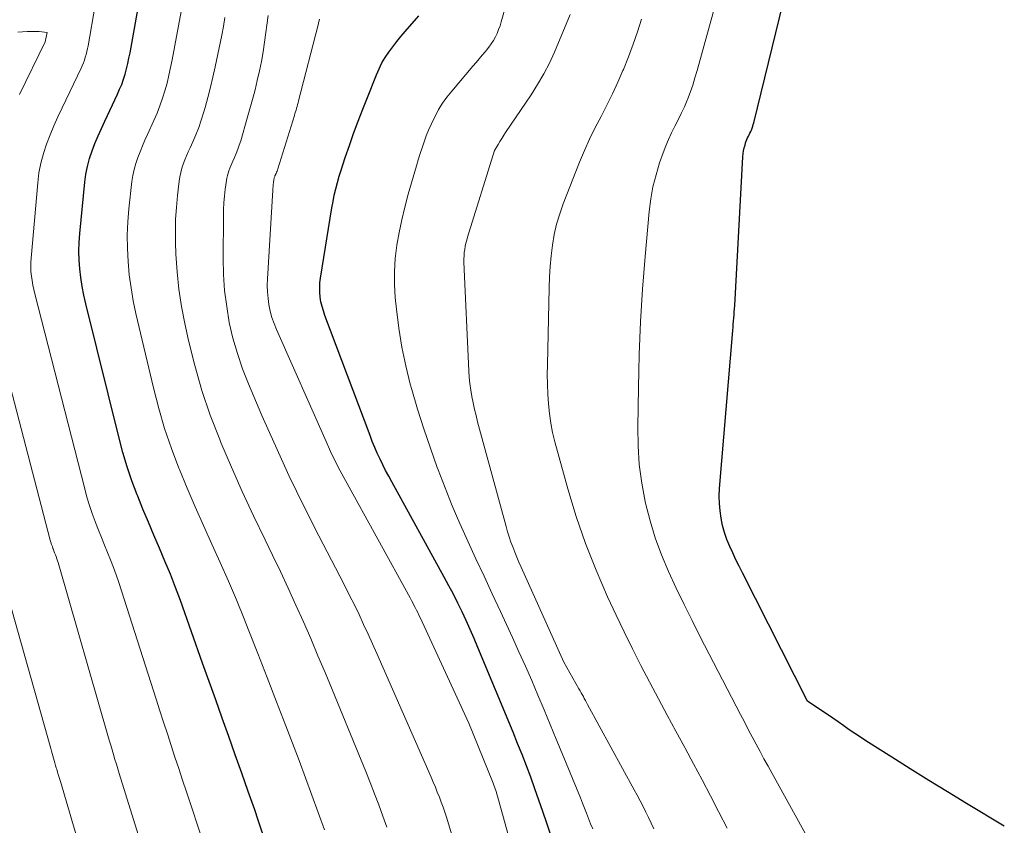
# Model space of a CAD drawing. Units: feet. Extents: x 1191672 to 1196672, y 7061370 to 7068870.
# Drawn here: x 1191961 to 1192023, y 7064173 to 7064223 of the extents above; entities that cross this region are included whole.
import ezdxf

# ---------------------------------------------------------------- set-up
doc = ezdxf.new("R2010")
doc.units = ezdxf.units.FT
doc.header["$MEASUREMENT"] = 0
doc.layers.add('Level 44', color=7, linetype='Continuous', lineweight=0)
doc.layers.add('Level 45', color=7, linetype='Continuous', lineweight=0)

msp = doc.modelspace()

# ---------------------------------------------------------------- linework, layer by layer
at = {"layer": 'Level 44', "color": 32, "linetype": 'Continuous', "lineweight": 30, "flags": 128}
for points, elevation in [([(1191976.65, 7064172.13), (1191976.15, 7064173.6), (1191975.93, 7064174.24), (1191975.53, 7064175.38), (1191975.13, 7064176.52), (1191974.72, 7064177.67), (1191974.32, 7064178.81), (1191973.91, 7064179.95), (1191973.51, 7064181.09), (1191973.1, 7064182.23), (1191972.69, 7064183.37), (1191971.31, 7064187.26), (1191971, 7064188.08), (1191970.69, 7064188.9), (1191970.35, 7064189.71), (1191970.01, 7064190.51), (1191969.66, 7064191.32), (1191969.32, 7064192.13), (1191968.98, 7064192.94), (1191968.66, 7064193.75), (1191968.62, 7064193.84), (1191968.3, 7064194.7), (1191968, 7064195.57), (1191967.74, 7064196.46), (1191967.5, 7064197.35), (1191965.43, 7064205.72), (1191965.31, 7064206.25), (1191965.21, 7064206.79), (1191965.13, 7064207.34), (1191965.06, 7064207.89), (1191965.02, 7064208.43), (1191965, 7064208.98), (1191965.02, 7064209.53), (1191965.06, 7064210.08), (1191965.36, 7064213.28), (1191965.43, 7064213.77), (1191965.53, 7064214.26), (1191965.66, 7064214.75), (1191965.82, 7064215.22), (1191966, 7064215.69), (1191966.2, 7064216.16), (1191966.4, 7064216.62), (1191966.61, 7064217.08), (1191967.39, 7064218.74), (1191967.53, 7064219.05), (1191967.66, 7064219.36), (1191967.77, 7064219.68), (1191967.87, 7064220), (1191967.96, 7064220.33), (1191968.04, 7064220.66), (1191968.11, 7064220.99), (1191968.18, 7064221.32), (1191969.02, 7064226)], 2270), ([(1192022.53, 7064173.24), (1192020.17, 7064174.65), (1192019, 7064175.36), (1192017.84, 7064176.07), (1192016.68, 7064176.79), (1192015.53, 7064177.52), (1192013.93, 7064178.54), (1192013.58, 7064178.77), (1192013.24, 7064179), (1192012.89, 7064179.23), (1192012.55, 7064179.47), (1192012.21, 7064179.71), (1192011.87, 7064179.94), (1192011.53, 7064180.17), (1192011.18, 7064180.4), (1192010.29, 7064181), (1192006.26, 7064188.98), (1192006.05, 7064189.39), (1192005.85, 7064189.8), (1192005.66, 7064190.22), (1192005.46, 7064190.63), (1192005.29, 7064191.06), (1192005.14, 7064191.49), (1192005.02, 7064191.93), (1192004.92, 7064192.38), (1192004.86, 7064192.84), (1192004.82, 7064193.3), (1192004.81, 7064193.76), (1192004.83, 7064194.22), (1192005.65, 7064204.05), (1192005.67, 7064204.25), (1192005.68, 7064204.44), (1192005.7, 7064204.63), (1192005.72, 7064204.83), (1192005.73, 7064205.02), (1192005.74, 7064205.22), (1192005.76, 7064205.41), (1192005.77, 7064205.61), (1192006.28, 7064214.86), (1192006.3, 7064215.05), (1192006.32, 7064215.23), (1192006.36, 7064215.41), (1192006.41, 7064215.58), (1192006.45, 7064215.73), (1192006.49, 7064215.83), (1192006.53, 7064215.93), (1192006.57, 7064216.03), (1192006.62, 7064216.13), (1192006.67, 7064216.23), (1192006.72, 7064216.32), (1192006.77, 7064216.42), (1192006.81, 7064216.52), (1192006.85, 7064216.64), (1192006.89, 7064216.75), (1192006.92, 7064216.86), (1192006.95, 7064216.97), (1192009.23, 7064226.31)], 2290), ([(1191994.3, 7064172.79), (1191994.09, 7064173.42), (1191993.85, 7064174.14), (1191993.6, 7064174.85), (1191993.35, 7064175.56), (1191993.09, 7064176.27), (1191992.82, 7064176.98), (1191992.55, 7064177.68), (1191992.27, 7064178.38), (1191991.99, 7064179.08), (1191989.81, 7064184.35), (1191989.58, 7064184.9), (1191989.33, 7064185.46), (1191989.08, 7064186.01), (1191988.82, 7064186.56), (1191988.55, 7064187.1), (1191988.28, 7064187.65), (1191987.99, 7064188.18), (1191987.7, 7064188.72), (1191984.45, 7064194.64), (1191984.26, 7064194.99), (1191984.07, 7064195.34), (1191983.9, 7064195.7), (1191983.72, 7064196.06), (1191983.55, 7064196.42), (1191983.39, 7064196.78), (1191983.24, 7064197.15), (1191983.1, 7064197.52), (1191980.29, 7064204.98), (1191980.2, 7064205.27), (1191980.12, 7064205.55), (1191980.05, 7064205.84), (1191980, 7064206.13), (1191979.98, 7064206.43), (1191979.97, 7064206.72), (1191979.98, 7064207.02), (1191980.02, 7064207.31), (1191980.73, 7064211.68), (1191980.8, 7064212.07), (1191980.88, 7064212.47), (1191980.97, 7064212.86), (1191981.07, 7064213.26), (1191981.18, 7064213.65), (1191981.3, 7064214.03), (1191981.43, 7064214.42), (1191981.55, 7064214.8), (1191981.82, 7064215.55), (1191982.08, 7064216.31), (1191982.36, 7064217.06), (1191982.65, 7064217.81), (1191982.94, 7064218.55), (1191983.5, 7064219.95), (1191983.66, 7064220.32), (1191983.84, 7064220.69), (1191984.05, 7064221.03), (1191984.27, 7064221.37), (1191984.52, 7064221.7), (1191984.76, 7064222.02), (1191985.02, 7064222.34), (1191985.28, 7064222.65), (1191986.13, 7064223.62)], 2280)]:
    msp.add_lwpolyline(points, dxfattribs=dict(at, elevation=elevation))
at = {"layer": 'Level 45', "color": 32, "linetype": 'Continuous', "lineweight": 0, "flags": 128}
for points, elevation in [([(1191980.27, 7064173), (1191979.88, 7064174.08), (1191979.49, 7064175.16), (1191979.09, 7064176.24), (1191978.69, 7064177.31), (1191978.28, 7064178.39), (1191977.87, 7064179.46), (1191977.29, 7064180.96), (1191976.7, 7064182.47), (1191976.12, 7064183.97), (1191975.52, 7064185.48), (1191975.27, 7064186.13), (1191974.79, 7064187.3), (1191974.3, 7064188.46), (1191973.79, 7064189.62), (1191973.27, 7064190.77), (1191972.75, 7064191.92), (1191972.23, 7064193.08), (1191971.74, 7064194.24), (1191971.25, 7064195.41), (1191971.22, 7064195.5), (1191970.76, 7064196.72), (1191970.33, 7064197.96), (1191969.97, 7064199.21), (1191969.64, 7064200.48), (1191968.55, 7064205.1), (1191968.38, 7064205.9), (1191968.24, 7064206.71), (1191968.13, 7064207.52), (1191968.06, 7064208.34), (1191968.02, 7064209.16), (1191968.01, 7064209.98), (1191968.05, 7064210.8), (1191968.11, 7064211.61), (1191968.3, 7064213.31), (1191968.35, 7064213.69), (1191968.43, 7064214.07), (1191968.53, 7064214.44), (1191968.66, 7064214.81), (1191968.8, 7064215.17), (1191968.95, 7064215.53), (1191969.1, 7064215.89), (1191969.26, 7064216.25), (1191969.66, 7064217.11), (1191969.86, 7064217.56), (1191970.04, 7064218.02), (1191970.2, 7064218.49), (1191970.35, 7064218.96), (1191970.48, 7064219.44), (1191970.6, 7064219.92), (1191970.7, 7064220.41), (1191970.8, 7064220.89), (1191971.76, 7064226.02)], 2272), ([(1192011.07, 7064171.13), (1192008.09, 7064176.5), (1192007.84, 7064176.96), (1192007.59, 7064177.41), (1192007.35, 7064177.87), (1192007.1, 7064178.33), (1192006.86, 7064178.79), (1192006.61, 7064179.25), (1192006.37, 7064179.71), (1192006.13, 7064180.17), (1192003.63, 7064185), (1192003.12, 7064186.01), (1192002.62, 7064187.02), (1192002.13, 7064188.04), (1192001.65, 7064189.06), (1192001.22, 7064190.1), (1192000.83, 7064191.15), (1192000.51, 7064192.22), (1192000.23, 7064193.31), (1192000.21, 7064193.41), (1192000, 7064194.56), (1191999.84, 7064195.72), (1191999.76, 7064196.88), (1191999.74, 7064198.05), (1191999.78, 7064200.51), (1191999.8, 7064201.53), (1191999.83, 7064202.55), (1191999.87, 7064203.57), (1191999.92, 7064204.59), (1191999.98, 7064205.61), (1192000.04, 7064206.62), (1192000.12, 7064207.64), (1192000.21, 7064208.66), (1192000.46, 7064211.45), (1192000.55, 7064212.23), (1192000.69, 7064212.99), (1192000.88, 7064213.74), (1192001.1, 7064214.48), (1192001.32, 7064215.11), (1192001.48, 7064215.53), (1192001.65, 7064215.94), (1192001.84, 7064216.35), (1192002.04, 7064216.75), (1192002.25, 7064217.15), (1192002.45, 7064217.55), (1192002.64, 7064217.96), (1192002.81, 7064218.37), (1192002.83, 7064218.42), (1192003, 7064218.86), (1192003.16, 7064219.3), (1192003.3, 7064219.76), (1192003.43, 7064220.21), (1192004.84, 7064225.35)], 2288), ([(1191996.94, 7064173.06), (1191996.81, 7064173.38), (1191996.69, 7064173.7), (1191996.56, 7064174.03), (1191996.43, 7064174.35), (1191996.31, 7064174.67), (1191996.18, 7064174.99), (1191995.05, 7064177.74), (1191994.68, 7064178.65), (1191994.3, 7064179.56), (1191993.92, 7064180.47), (1191993.54, 7064181.37), (1191993.16, 7064182.28), (1191992.76, 7064183.18), (1191992.36, 7064184.07), (1191991.95, 7064184.97), (1191991.2, 7064186.58), (1191990.69, 7064187.67), (1191990.19, 7064188.77), (1191989.68, 7064189.86), (1191989.18, 7064190.95), (1191988.68, 7064192.05), (1191988.21, 7064193.15), (1191987.76, 7064194.27), (1191987.33, 7064195.39), (1191987.28, 7064195.53), (1191986.85, 7064196.73), (1191986.44, 7064197.94), (1191986.05, 7064199.16), (1191985.69, 7064200.39), (1191985.6, 7064200.71), (1191985.32, 7064201.86), (1191985.07, 7064203.02), (1191984.88, 7064204.19), (1191984.74, 7064205.37), (1191984.67, 7064206.11), (1191984.63, 7064206.92), (1191984.62, 7064207.73), (1191984.67, 7064208.54), (1191984.77, 7064209.35), (1191984.91, 7064210.15), (1191985.07, 7064210.94), (1191985.26, 7064211.73), (1191985.47, 7064212.52), (1191985.99, 7064214.3), (1191986.1, 7064214.67), (1191986.22, 7064215.05), (1191986.34, 7064215.42), (1191986.46, 7064215.79), (1191986.59, 7064216.15), (1191986.74, 7064216.52), (1191986.89, 7064216.87), (1191987.06, 7064217.22), (1191987.14, 7064217.37), (1191987.36, 7064217.79), (1191987.61, 7064218.19), (1191987.88, 7064218.57), (1191988.18, 7064218.94), (1191989.49, 7064220.49), (1191989.69, 7064220.72), (1191989.88, 7064220.95), (1191990.08, 7064221.18), (1191990.27, 7064221.4), (1191990.34, 7064221.48), (1191990.49, 7064221.67), (1191990.64, 7064221.88), (1191990.77, 7064222.09), (1191990.89, 7064222.31), (1191991, 7064222.53), (1191991.09, 7064222.77), (1191991.18, 7064223), (1191991.25, 7064223.24), (1191991.7, 7064224.86)], 2282), ([(1191972.74, 7064172.17), (1191971.68, 7064175.37), (1191971.44, 7064176.09), (1191971.21, 7064176.81), (1191970.97, 7064177.53), (1191970.74, 7064178.25), (1191970.5, 7064178.97), (1191970.27, 7064179.69), (1191970.03, 7064180.41), (1191969.8, 7064181.13), (1191967.48, 7064188.38), (1191967.32, 7064188.85), (1191967.15, 7064189.32), (1191966.97, 7064189.79), (1191966.78, 7064190.25), (1191966.59, 7064190.71), (1191966.4, 7064191.18), (1191966.22, 7064191.64), (1191966.04, 7064192.11), (1191966.01, 7064192.17), (1191965.83, 7064192.67), (1191965.66, 7064193.17), (1191965.5, 7064193.68), (1191965.36, 7064194.2), (1191962.26, 7064206.33), (1191962.2, 7064206.6), (1191962.14, 7064206.88), (1191962.09, 7064207.16), (1191962.05, 7064207.44), (1191962.02, 7064207.72), (1191962.01, 7064208), (1191962.01, 7064208.28), (1191962.03, 7064208.56), (1191962.44, 7064213.24), (1191962.52, 7064213.85), (1191962.63, 7064214.46), (1191962.79, 7064215.05), (1191962.98, 7064215.63), (1191963.21, 7064216.21), (1191963.45, 7064216.78), (1191963.7, 7064217.34), (1191963.96, 7064217.9), (1191965.14, 7064220.36), (1191965.21, 7064220.52), (1191965.28, 7064220.69), (1191965.34, 7064220.87), (1191965.4, 7064221.04), (1191965.45, 7064221.22), (1191965.49, 7064221.4), (1191965.53, 7064221.58), (1191965.57, 7064221.76), (1191966.02, 7064224.29)], 2268), ([(1191984.14, 7064173.16), (1191983.89, 7064173.86), (1191983.64, 7064174.56), (1191983.37, 7064175.25), (1191983.1, 7064175.95), (1191982.83, 7064176.64), (1191982.55, 7064177.33), (1191980.74, 7064181.72), (1191980.31, 7064182.78), (1191979.86, 7064183.83), (1191979.41, 7064184.89), (1191978.96, 7064185.94), (1191978.49, 7064186.98), (1191978.02, 7064188.03), (1191977.53, 7064189.06), (1191977.03, 7064190.09), (1191976.58, 7064191.03), (1191975.86, 7064192.53), (1191975.16, 7064194.04), (1191974.49, 7064195.56), (1191973.83, 7064197.09), (1191973.76, 7064197.28), (1191973.17, 7064198.79), (1191972.65, 7064200.32), (1191972.2, 7064201.87), (1191971.81, 7064203.44), (1191971.58, 7064204.48), (1191971.38, 7064205.55), (1191971.21, 7064206.63), (1191971.1, 7064207.71), (1191971.03, 7064208.8), (1191971.01, 7064209.52), (1191971, 7064210.25), (1191971.01, 7064210.98), (1191971.06, 7064211.71), (1191971.13, 7064212.44), (1191971.23, 7064213.34), (1191971.27, 7064213.61), (1191971.33, 7064213.88), (1191971.4, 7064214.14), (1191971.49, 7064214.4), (1191971.59, 7064214.66), (1191971.69, 7064214.91), (1191971.8, 7064215.16), (1191971.91, 7064215.41), (1191972.09, 7064215.79), (1191972.28, 7064216.23), (1191972.45, 7064216.68), (1191972.61, 7064217.13), (1191972.75, 7064217.59), (1191972.84, 7064217.92), (1191973.02, 7064218.55), (1191973.18, 7064219.18), (1191973.33, 7064219.81), (1191973.47, 7064220.45), (1191973.88, 7064222.41), (1191973.99, 7064222.96), (1191974.07, 7064223.51)], 2274), ([(1191988.25, 7064172.49), (1191987.85, 7064173.78), (1191987.75, 7064174.1), (1191987.64, 7064174.41), (1191987.52, 7064174.72), (1191987.41, 7064175.04), (1191987.28, 7064175.35), (1191987.16, 7064175.65), (1191987.03, 7064175.96), (1191986.9, 7064176.27), (1191983.53, 7064183.96), (1191983.26, 7064184.57), (1191982.99, 7064185.18), (1191982.7, 7064185.78), (1191982.42, 7064186.39), (1191982.13, 7064186.99), (1191981.83, 7064187.58), (1191981.53, 7064188.18), (1191981.22, 7064188.77), (1191979.92, 7064191.28), (1191978.99, 7064193.13), (1191978.08, 7064194.99), (1191977.22, 7064196.88), (1191976.38, 7064198.77), (1191975.54, 7064200.74), (1191975.17, 7064201.67), (1191974.85, 7064202.62), (1191974.58, 7064203.58), (1191974.35, 7064204.56), (1191974.19, 7064205.55), (1191974.06, 7064206.54), (1191974, 7064207.54), (1191973.97, 7064208.54), (1191973.99, 7064211.14), (1191974, 7064211.57), (1191974.02, 7064211.99), (1191974.06, 7064212.42), (1191974.1, 7064212.84), (1191974.17, 7064213.38), (1191974.2, 7064213.53), (1191974.23, 7064213.69), (1191974.27, 7064213.84), (1191974.33, 7064213.99), (1191974.38, 7064214.14), (1191974.44, 7064214.29), (1191974.51, 7064214.44), (1191974.57, 7064214.58), (1191974.67, 7064214.8), (1191974.78, 7064215.06), (1191974.88, 7064215.32), (1191974.97, 7064215.58), (1191975.06, 7064215.85), (1191975.47, 7064217.25), (1191975.63, 7064217.84), (1191975.79, 7064218.42), (1191975.95, 7064219.01), (1191976.09, 7064219.6), (1191976.22, 7064220.19), (1191976.35, 7064220.78), (1191976.45, 7064221.38), (1191976.54, 7064221.98), (1191976.77, 7064223.64)], 2276), ([(1192000.75, 7064173.06), (1192000.58, 7064173.41), (1192000.41, 7064173.76), (1192000.24, 7064174.11), (1192000.07, 7064174.46), (1191999.89, 7064174.8), (1191999.71, 7064175.15), (1191999.52, 7064175.49), (1191996.62, 7064180.8), (1191996.56, 7064180.93), (1191996.49, 7064181.05), (1191996.42, 7064181.17), (1191996.36, 7064181.29), (1191996.29, 7064181.41), (1191996.22, 7064181.53), (1191996.16, 7064181.65), (1191996.09, 7064181.78), (1191995.15, 7064183.43), (1191992.5, 7064189.34), (1191992.36, 7064189.65), (1191992.23, 7064189.96), (1191992.1, 7064190.27), (1191991.98, 7064190.59), (1191991.86, 7064190.9), (1191991.75, 7064191.22), (1191991.65, 7064191.54), (1191991.56, 7064191.87), (1191989.79, 7064198.37), (1191989.69, 7064198.76), (1191989.59, 7064199.15), (1191989.51, 7064199.55), (1191989.43, 7064199.95), (1191989.37, 7064200.35), (1191989.31, 7064200.75), (1191989.27, 7064201.15), (1191989.25, 7064201.55), (1191988.94, 7064208.31), (1191988.94, 7064208.51), (1191988.95, 7064208.7), (1191988.96, 7064208.9), (1191988.99, 7064209.09), (1191989.02, 7064209.29), (1191989.06, 7064209.48), (1191989.11, 7064209.67), (1191989.16, 7064209.86), (1191990.84, 7064215.24), (1191991.06, 7064215.62), (1191991.17, 7064215.81), (1191991.29, 7064216), (1191991.41, 7064216.19), (1191991.53, 7064216.37), (1191993.12, 7064218.71), (1191993.52, 7064219.35), (1191993.91, 7064220.01), (1191994.25, 7064220.68), (1191994.56, 7064221.37), (1191995.55, 7064223.71)], 2284), ([(1191992.68, 7064169.11), (1191991.03, 7064175.1), (1191990.99, 7064175.21), (1191990.96, 7064175.33), (1191990.92, 7064175.44), (1191990.88, 7064175.56), (1191990.84, 7064175.67), (1191990.8, 7064175.79), (1191990.76, 7064175.9), (1191990.71, 7064176.01), (1191989.24, 7064179.63), (1191986.22, 7064186.2), (1191986.14, 7064186.36), (1191986.07, 7064186.51), (1191985.99, 7064186.66), (1191985.91, 7064186.82), (1191985.83, 7064186.97), (1191985.75, 7064187.12), (1191985.67, 7064187.27), (1191985.59, 7064187.42), (1191981.57, 7064194.72), (1191981.25, 7064195.32), (1191980.94, 7064195.92), (1191980.65, 7064196.53), (1191980.37, 7064197.15), (1191977.28, 7064204.12), (1191977.13, 7064204.49), (1191977, 7064204.87), (1191976.9, 7064205.26), (1191976.81, 7064205.66), (1191976.76, 7064206.05), (1191976.72, 7064206.45), (1191976.71, 7064206.86), (1191976.72, 7064207.26), (1191977.05, 7064212.77), (1191977.06, 7064212.89), (1191977.07, 7064213.01), (1191977.08, 7064213.14), (1191977.1, 7064213.26), (1191977.12, 7064213.45), (1191977.12, 7064213.47), (1191977.13, 7064213.5), (1191977.14, 7064213.52), (1191977.14, 7064213.54), (1191977.18, 7064213.62), (1191977.19, 7064213.65), (1191977.19, 7064213.67), (1191977.2, 7064213.69), (1191977.21, 7064213.71), (1191977.26, 7064213.81), (1191977.29, 7064213.89), (1191977.32, 7064213.96), (1191977.34, 7064214.03), (1191977.37, 7064214.11), (1191978.4, 7064217.43), (1191978.43, 7064217.54), (1191978.47, 7064217.65), (1191978.5, 7064217.76), (1191978.53, 7064217.88), (1191978.56, 7064217.99), (1191978.59, 7064218.1), (1191978.63, 7064218.22), (1191978.66, 7064218.33), (1191979.88, 7064223.07), (1191979.89, 7064223.13), (1191979.9, 7064223.18), (1191979.92, 7064223.24), (1191979.93, 7064223.3), (1191979.94, 7064223.35), (1191979.95, 7064223.41)], 2278), ([(1192005.31, 7064173.11), (1192004.79, 7064174.11), (1192004.27, 7064175.11), (1192003.74, 7064176.11), (1192003.21, 7064177.1), (1192002.68, 7064178.09), (1192002.66, 7064178.13), (1192002.12, 7064179.13), (1192001.58, 7064180.14), (1192001.04, 7064181.15), (1192000.5, 7064182.16), (1192000.48, 7064182.2), (1191999.94, 7064183.23), (1191999.41, 7064184.26), (1191998.9, 7064185.31), (1191998.4, 7064186.36), (1191997.86, 7064187.5), (1191997.15, 7064189.14), (1191996.49, 7064190.8), (1191995.91, 7064192.49), (1191995.39, 7064194.21), (1191994.59, 7064197.12), (1191994.45, 7064197.7), (1191994.33, 7064198.3), (1191994.25, 7064198.89), (1191994.19, 7064199.49), (1191994.15, 7064200.1), (1191994.13, 7064200.71), (1191994.12, 7064201.31), (1191994.13, 7064201.92), (1191994.23, 7064206.71), (1191994.25, 7064207.38), (1191994.29, 7064208.04), (1191994.36, 7064208.7), (1191994.44, 7064209.36), (1191994.55, 7064210.02), (1191994.7, 7064210.66), (1191994.89, 7064211.3), (1191995.11, 7064211.92), (1191996.12, 7064214.51), (1191996.43, 7064215.24), (1191996.75, 7064215.96), (1191997.1, 7064216.67), (1191997.46, 7064217.37), (1191997.83, 7064218.07), (1191998.18, 7064218.77), (1191998.51, 7064219.49), (1191998.82, 7064220.22), (1191998.85, 7064220.29), (1191999.16, 7064221.07), (1191999.45, 7064221.85), (1191999.72, 7064222.63), (1191999.98, 7064223.42)], 2286), ([(1191961.31, 7064218.73), (1191962.9, 7064222), (1191962.93, 7064222.11), (1191963.02, 7064222.59), (1191962.69, 7064222.62), (1191962.53, 7064222.64), (1191962.36, 7064222.64), (1191962.19, 7064222.65), (1191962.03, 7064222.65), (1191961.79, 7064222.64), (1191961.5, 7064222.63), (1191961.21, 7064222.61)], 2266), ([(1191969.68, 7064169.52), (1191967.51, 7064176.5), (1191967.42, 7064176.79), (1191967.33, 7064177.09), (1191967.24, 7064177.38), (1191967.15, 7064177.68), (1191967.06, 7064177.97), (1191966.98, 7064178.27), (1191966.89, 7064178.57), (1191966.8, 7064178.86), (1191963.76, 7064189.49), (1191963.72, 7064189.62), (1191963.68, 7064189.74), (1191963.63, 7064189.86), (1191963.59, 7064189.99), (1191963.54, 7064190.11), (1191963.49, 7064190.23), (1191963.45, 7064190.35), (1191963.4, 7064190.47), (1191963.39, 7064190.49), (1191963.35, 7064190.62), (1191963.3, 7064190.75), (1191963.26, 7064190.89), (1191963.22, 7064191.02), (1191959.04, 7064206.97)], 2266), ([(1191966.54, 7064166.88), (1191963.85, 7064176), (1191963.79, 7064176.19), (1191963.73, 7064176.38), (1191963.67, 7064176.58), (1191963.62, 7064176.77), (1191963.59, 7064176.86), (1191963.55, 7064177.01), (1191963.51, 7064177.16), (1191963.46, 7064177.31), (1191963.42, 7064177.46), (1191963.38, 7064177.61), (1191963.33, 7064177.75), (1191963.29, 7064177.9), (1191963.25, 7064178.05), (1191960.4, 7064188.21)], 2264)]:
    msp.add_lwpolyline(points, dxfattribs=dict(at, elevation=elevation))

doc.saveas('drawing.dxf')
